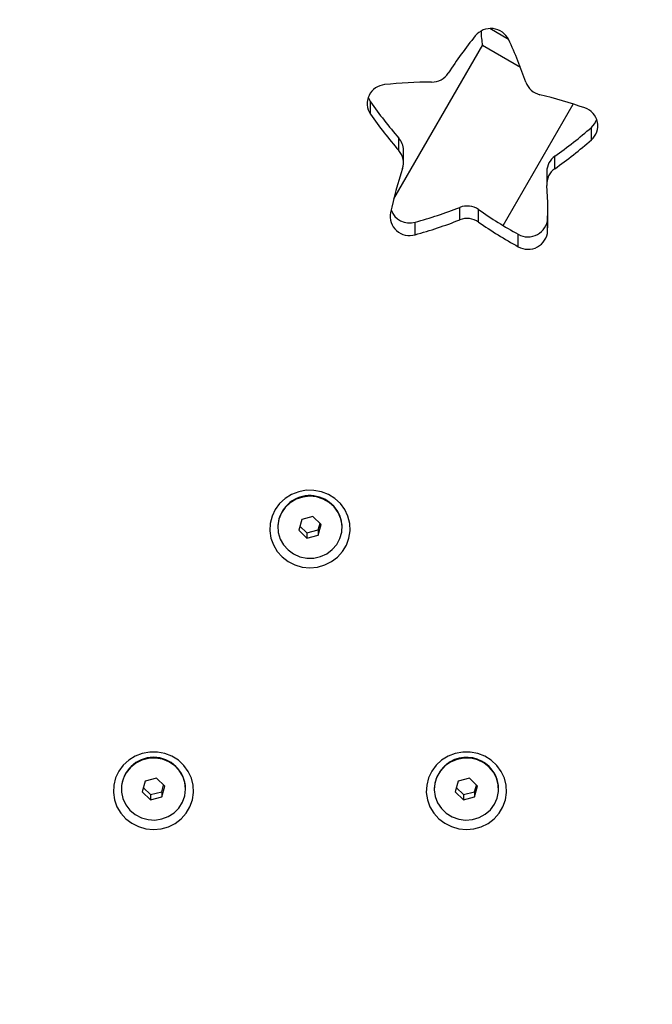
# Model space of a CAD drawing. Units: millimetres. Extents: x 6970.4 to 6981.1, y 10153.8 to 10164.5.
# Drawn here: x 6976.9 to 6977.1, y 10156.6 to 10156.9 of the extents above; entities that cross this region are included whole.
import ezdxf

# ---------------------------------------------------------------- set-up
doc = ezdxf.new("R2010")
doc.units = ezdxf.units.MM
doc.header["$LTSCALE"] = 50
doc.header["$PDSIZE"] = -1
doc.layers.add('DIASTASEIS', color=253, linetype='Continuous', lineweight=5)
doc.layers.add('ORIA ASFALEIAS', color=157, linetype='Continuous')
doc.styles.get("Standard").update_dxf_attribs({"font": 'ARIALN.TTF'})
doc.dimstyles.new('STANDARD_ACAD', dxfattribs={"dimtxt": 0.18, "dimasz": 0.15, "dimexe": 0.18, "dimexo": 0.0625, "dimgap": 0.09, "dimtad": 0, "dimtih": 1, "dimtoh": 1, "dimzin": 0, "dimdsep": 46, "dimtxsty": 'Standard', "dimblk": 'OBLIQUE', "dimcen": 0.09, "dimadec": 0, "dimazin": 0, "dimtfac": 1, "dimtofl": 0, "dimtmove": 0, "dimatfit": 3, "dimfxl": 1, "dimtolj": 1, "dimtzin": 0, "dimarcsym": 0})

# ---------------------------------------------------------------- blocks, each defined once
blk = doc.blocks.new('_Oblique')
at = {"color": 0, "linetype": 'ByBlock', "lineweight": -2, "transparency": 16777216}
blk.add_line((-0.5, -0.5), (0.5, 0.5), dxfattribs=at)
blk = doc.blocks.new('*D5')
at = {"layer": 'Defpoints', "color": 0}
for p in [(6977.367822984741, 10157.8618586731), (6979.614874459717, 10157.8618586731), (6976.521822984741, 10156.04162282479)]:
    blk.add_point(p, dxfattribs=at)
at = {"layer": 'DIASTASEIS', "color": 0, "lineweight": -2}
for p, q in [((6977.430322984741, 10157.8618586731), (6979.794874459717, 10157.8618586731)), ((6979.614874459717, 10157.8618586731), (6979.614874459717, 10157.13364388674)), ((6979.614874459717, 10156.04162282479), (6979.614874459717, 10156.76983761115)), ((6976.584322984741, 10156.04162282479), (6979.794874459717, 10156.04162282479))]:
    blk.add_line(p, q, dxfattribs=at)
at = {"layer": 'DIASTASEIS', "color": 0, "linetype": 'ByBlock', "lineweight": -2, "xscale": 0.15, "yscale": 0.15, "zscale": 0.15}
for p, rotation in [((6979.614874459717, 10157.8618586731), 90), ((6979.614874459717, 10156.04162282479), 270)]:
    blk.add_blockref('_Oblique', p, dxfattribs=dict(at, rotation=rotation))
at = {"layer": 'DIASTASEIS', "color": 0, "insert": (6979.614874459717, 10156.95174074895), "char_height": 0.18, "attachment_point": 5}
blk.add_mtext('\\A1;1.85', dxfattribs=at)
blk = doc.blocks.new('*D6')
at = {"layer": 'Defpoints', "color": 0}
for p in [(6975.151413840178, 10157.17998870243), (6978.517784475504, 10156.70859301656), (6975.151413840178, 10155.26219167129)]:
    blk.add_point(p, dxfattribs=at)
at = {"layer": 'DIASTASEIS', "color": 0, "lineweight": -2}
for p, q in [((6975.151413840178, 10157.11748870243), (6975.151413840178, 10155.08219167129)), ((6978.517784475504, 10156.64609301656), (6978.517784475504, 10155.08219167129)), ((6975.151413840178, 10155.26219167129), (6976.552689198768, 10155.26219167129)), ((6978.517784475504, 10155.26219167129), (6977.116509116913, 10155.26219167129))]:
    blk.add_line(p, q, dxfattribs=at)
at = {"layer": 'DIASTASEIS', "color": 0, "linetype": 'ByBlock', "lineweight": -2, "xscale": 0.15, "yscale": 0.15, "zscale": 0.15, "rotation": 180}
blk.add_blockref('_Oblique', (6975.151413840178, 10155.26219167129), dxfattribs=at)
at = {"layer": 'DIASTASEIS', "color": 0, "linetype": 'ByBlock', "lineweight": -2, "xscale": 0.15, "yscale": 0.15, "zscale": 0.15}
blk.add_blockref('_Oblique', (6978.517784475504, 10155.26219167129), dxfattribs=at)
at = {"layer": 'DIASTASEIS', "color": 0, "insert": (6976.834599157841, 10155.26219167129), "char_height": 0.18, "attachment_point": 5}
blk.add_mtext('\\A1;3.38', dxfattribs=at)
blk = doc.blocks.new('*D7')
at = {"layer": 'Defpoints', "color": 0}
for p in [(6976.572162944115, 10159.36485855334), (6976.69503551262, 10154.51257197805), (6980.882883512491, 10154.51257197805)]:
    blk.add_point(p, dxfattribs=at)
at = {"layer": 'DIASTASEIS', "color": 0, "lineweight": -2}
for p, q in [((6976.634662944115, 10159.36485855334), (6981.062883512492, 10159.36485855334)), ((6980.882883512491, 10159.36485855334), (6980.882883512491, 10157.12061840348)), ((6980.882883512491, 10154.51257197805), (6980.882883512491, 10156.7568121279)), ((6976.75753551262, 10154.51257197805), (6981.062883512492, 10154.51257197805))]:
    blk.add_line(p, q, dxfattribs=at)
at = {"layer": 'DIASTASEIS', "color": 0, "linetype": 'ByBlock', "lineweight": -2, "xscale": 0.15, "yscale": 0.15, "zscale": 0.15}
for p, rotation in [((6980.882883512491, 10159.36485855334), 90), ((6980.882883512491, 10154.51257197805), 270)]:
    blk.add_blockref('_Oblique', p, dxfattribs=dict(at, rotation=rotation))
at = {"layer": 'DIASTASEIS', "color": 0, "insert": (6980.882883512491, 10156.93871526569), "char_height": 0.18, "attachment_point": 5}
blk.add_mtext('\\A1;4.86', dxfattribs=at)
blk = doc.blocks.new('*D8')
at = {"layer": 'Defpoints', "color": 0}
for p in [(6973.646784168807, 10157.18976512431), (6980.385810556342, 10156.20912936177), (6973.646784168807, 10153.99476419555)]:
    blk.add_point(p, dxfattribs=at)
at = {"layer": 'DIASTASEIS', "color": 0, "lineweight": -2}
for p, q in [((6973.646784168807, 10157.12726512431), (6973.646784168807, 10153.81476419555)), ((6980.385810556342, 10156.14662936177), (6980.385810556342, 10153.81476419555)), ((6973.646784168807, 10153.99476419555), (6976.734387403502, 10153.99476419555)), ((6980.385810556342, 10153.99476419555), (6977.298207321647, 10153.99476419555))]:
    blk.add_line(p, q, dxfattribs=at)
at = {"layer": 'DIASTASEIS', "color": 0, "linetype": 'ByBlock', "lineweight": -2, "xscale": 0.15, "yscale": 0.15, "zscale": 0.15, "rotation": 180}
blk.add_blockref('_Oblique', (6973.646784168807, 10153.99476419555), dxfattribs=at)
at = {"layer": 'DIASTASEIS', "color": 0, "linetype": 'ByBlock', "lineweight": -2, "xscale": 0.15, "yscale": 0.15, "zscale": 0.15}
blk.add_blockref('_Oblique', (6980.385810556342, 10153.99476419555), dxfattribs=at)
at = {"layer": 'DIASTASEIS', "color": 0, "insert": (6977.016297362575, 10153.99476419555), "char_height": 0.18, "attachment_point": 5}
blk.add_mtext('\\A1;6.74', dxfattribs=at)
blk = doc.blocks.new('S287-')
at = {"color": 7, "linetype": 'Continuous', "lineweight": 25}
for p, q in [((6959.606801622159, 10155.7835682458), (6959.606698094541, 10155.7835682458)), ((6959.605976406704, 10155.77835663348), (6959.604004718868, 10155.77631539202)), ((6959.60699702743, 10155.77807351184), (6959.605298814094, 10155.77631539202)), ((6959.608669782378, 10155.77760948725), (6959.605976406704, 10155.77835663348)), ((6959.609391470214, 10155.77482109957), (6959.608669782378, 10155.77760948725)), ((6959.604004718868, 10155.77631539202), (6959.604726406705, 10155.77352700435)), ((6959.605298814094, 10155.77631539202), (6959.604004718868, 10155.77631539202)), ((6959.605298814094, 10155.77631539202), (6959.60602050193, 10155.77352700435)), ((6959.607419782377, 10155.77277985812), (6959.609391470214, 10155.77482109957)), ((6959.604726406705, 10155.77352700435), (6959.607419782377, 10155.77277985812)), ((6959.60602050193, 10155.77352700435), (6959.604726406705, 10155.77352700435)), ((6959.60602050193, 10155.77352700435), (6959.607693256877, 10155.77306297975)), ((6959.606698094541, 10155.7675682458), (6959.606801622159, 10155.7675682458)), ((6959.672001615433, 10155.74459710263), (6959.671898087815, 10155.74459710263)), ((6959.671176399979, 10155.73938549031), (6959.669204712142, 10155.73734424886)), ((6959.672197020705, 10155.73910236867), (6959.670498807368, 10155.73734424886)), ((6959.673869775652, 10155.73863834408), (6959.671176399979, 10155.73938549031)), ((6959.674591463488, 10155.7358499564), (6959.673869775652, 10155.73863834408)), ((6959.669204712142, 10155.73734424886), (6959.669926399979, 10155.73455586118)), ((6959.670498807368, 10155.73734424886), (6959.669204712142, 10155.73734424886)), ((6959.670498807368, 10155.73734424886), (6959.671220495205, 10155.73455586118)), ((6959.672619775652, 10155.73380871495), (6959.674591463488, 10155.7358499564)), ((6959.669926399979, 10155.73455586118), (6959.672619775652, 10155.73380871495)), ((6959.671220495205, 10155.73455586118), (6959.669926399979, 10155.73455586118)), ((6959.671220495205, 10155.73455586118), (6959.672893250151, 10155.73409183658)), ((6959.671898087815, 10155.72859710263), (6959.672001615433, 10155.72859710263)), ((6959.774805378192, 10155.72153909416), (6959.777911206734, 10155.72153909416)), ((6959.792040062866, 10155.6936224651), (6959.753714912131, 10155.71574950119)), ((6959.762701917289, 10155.71331770528), (6959.76580774583, 10155.71331770528)), ((6959.765747798087, 10155.71446757778), (6959.768853626629, 10155.71446757778)), ((6959.744773477938, 10155.7104036191), (6959.747879306479, 10155.7104036191)), ((6959.606801622159, 10155.70562595946), (6959.606698094541, 10155.70562595946)), ((6959.605976406704, 10155.70041434714), (6959.604004718868, 10155.69837310568)), ((6959.60699702743, 10155.7001312255), (6959.605298814094, 10155.69837310568)), ((6959.608669782378, 10155.69966720091), (6959.605976406704, 10155.70041434714)), ((6959.609391470214, 10155.69687881323), (6959.608669782378, 10155.69966720091)), ((6959.748470780644, 10155.69930025122), (6959.751576609186, 10155.69930025122)), ((6959.604004718868, 10155.69837310568), (6959.604726406705, 10155.69558471801)), ((6959.605298814094, 10155.69837310568), (6959.604004718868, 10155.69837310568)), ((6959.605298814094, 10155.69837310568), (6959.60602050193, 10155.69558471801)), ((6959.607419782377, 10155.69483757178), (6959.609391470214, 10155.69687881323)), ((6959.604726406705, 10155.69558471801), (6959.607419782377, 10155.69483757178)), ((6959.60602050193, 10155.69558471801), (6959.604726406705, 10155.69558471801)), ((6959.60602050193, 10155.69558471801), (6959.607693256877, 10155.69512069341)), ((6959.747922334594, 10155.69459255489), (6959.751028163136, 10155.69459255489)), ((6959.786449501447, 10155.68416232591), (6959.79189350223, 10155.69359161187)), ((6959.606698094541, 10155.68962595946), (6959.606801622159, 10155.68962595946)), ((6959.747081617247, 10155.68851779129), (6959.777327601503, 10155.67105526414)), ((6959.741781068223, 10155.684717672), (6959.744886896764, 10155.684717672)), ((6959.74572271512, 10155.67739297415), (6959.74882854366, 10155.67739297415)), ((6959.760506948091, 10155.67761458059), (6959.75740111955, 10155.67761458059)), ((6959.761220600286, 10155.67560747027), (6959.764326428827, 10155.67560747027)), ((6959.768394406283, 10155.66650923495), (6959.771500234824, 10155.66650923495))]:
    blk.add_line(p, q, dxfattribs=at)
at = {"color": 8, "linetype": 'Continuous', "lineweight": 25}
blk.add_line((6959.793423296591, 10155.68712334588), (6959.796125873427, 10155.69180434627), dxfattribs=at)
at = {"color": 7, "linetype": 'Continuous', "lineweight": 25, "flags": 128}
for points in [[(6959.605808452861, 10155.76558037142), (6959.60764285638, 10155.76566769577), (6959.609428146713, 10155.7661128518), (6959.611099798816, 10155.7668997504), (6959.612597394827, 10155.76799995101), (6959.613866807724, 10155.76937368951), (6959.614862157616, 10155.77097131542), (6959.615547469966, 10155.77273508637), (6959.615897975801, 10155.77460125508), (6959.615901006925, 10155.77650237336), (6959.615556453787, 10155.77836972983), (6959.614876769433, 10155.78013583337), (6959.613886519428, 10155.7817368524), (6959.612621493987, 10155.78311492191), (6959.611127414425, 10155.78422023488), (6959.609458280671, 10155.78501284242), (6959.607674419567, 10155.78546409764), (6959.605840304501, 10155.78555769098), (6959.604022225171, 10155.78529023976), (6959.6022858917, 10155.78467141033), (6959.600694059705, 10155.78372356883), (6959.59930426214, 10155.7824809727), (6959.598166729912, 10155.78098853261), (6959.597322576398, 10155.77930018923), (6959.596802311506, 10155.77747696369), (6959.596624738964, 10155.77558475212), (6959.596796276708, 10155.77369194396), (6959.597310724916, 10155.77186695024), (6959.598149490089, 10155.77017573099), (6959.599282257068, 10155.76867941127), (6959.600668084704, 10155.76743207198), (6959.602256885576, 10155.76647879521), (6959.603991236279, 10155.76585403487), (6959.605808452861, 10155.76558037142)], [(6959.599233992925, 10155.77349769344), (6959.599838440354, 10155.7718849378), (6959.600763637588, 10155.77044440955), (6959.601966323434, 10155.76924346619), (6959.603390261637, 10155.76833826249), (6959.604968870431, 10155.76777112478), (6959.606628335822, 10155.76756857178), (6959.608291063054, 10155.76774007465), (6959.609879304848, 10155.7682776141), (6959.611318796784, 10155.76915605538), (6959.612542229818, 10155.77033432357), (6959.613492397582, 10155.77175732413), (6959.614124871287, 10155.77335851916), (6959.614410077167, 10155.77506303855), (6959.61433467931, 10155.77679118088), (6959.613902203236, 10155.77846214011), (6959.613132871046, 10155.77999778406), (6959.612062655859, 10155.78132630773), (6959.610741599747, 10155.78238559082), (6959.609231473825, 10155.78312610244), (6959.607602889904, 10155.78351321707), (6959.605931998757, 10155.78352883369), (6959.604296929399, 10155.78317222206), (6959.602774135852, 10155.78246005695), (6959.601434822253, 10155.78142563841), (6959.600341613416, 10155.7801173347), (6959.599545626573, 10155.77859632065), (6959.599084081182, 10155.77693371719), (6959.598978558593, 10155.7752072658), (6959.599233992925, 10155.77349769344)], [(6959.671008446136, 10155.72660922825), (6959.672842849654, 10155.7266965526), (6959.674628139987, 10155.72714170863), (6959.676299792091, 10155.72792860723), (6959.677797388102, 10155.72902880784), (6959.679066800998, 10155.73040254634), (6959.680062150891, 10155.73200017225), (6959.680747463241, 10155.7337639432), (6959.681097969075, 10155.73563011191), (6959.681101000199, 10155.73753123019), (6959.680756447061, 10155.73939858666), (6959.680076762707, 10155.7411646902), (6959.679086512702, 10155.74276570923), (6959.677821487261, 10155.74414377874), (6959.676327407699, 10155.74524909171), (6959.674658273945, 10155.74604169925), (6959.672874412841, 10155.74649295447), (6959.671040297776, 10155.74658654782), (6959.669222218446, 10155.74631909658), (6959.667485884976, 10155.74570026716), (6959.66589405298, 10155.74475242565), (6959.664504255416, 10155.74350982953), (6959.663366723186, 10155.74201738944), (6959.662522569673, 10155.74032904606), (6959.662002304781, 10155.73850582052), (6959.661824732239, 10155.73661360895), (6959.661996269982, 10155.73472080079), (6959.66251071819, 10155.73289580707), (6959.663349483363, 10155.73120458782), (6959.664482250342, 10155.7297082681), (6959.665868077979, 10155.72846092881), (6959.66745687885, 10155.72750765204), (6959.669191229554, 10155.72688289169), (6959.671008446136, 10155.72660922825)], [(6959.673898087815, 10155.74432450924), (6959.672246767716, 10155.74458895432), (6959.670579143733, 10155.7444797093), (6959.66897319211, 10155.74400188235), (6959.667504005358, 10155.74317781613), (6959.666240281019, 10155.74204604306), (6959.665241109437, 10155.74065948359), (6959.664553210765, 10155.73908297171), (6959.664208750381, 10155.73739022334), (6959.66422383487, 10155.73566038954), (6959.664597758897, 10155.7339743554), (6959.66531303819, 10155.732410958), (6959.666336227085, 10155.73104330008), (6959.667619482406, 10155.72993533178), (6959.669102800561, 10155.7291388605), (6959.670716823241, 10155.72869112832), (6959.67238608054, 10155.72861307071), (6959.674032519841, 10155.72890833757), (6959.675579155473, 10155.72956312253), (6959.676953668472, 10155.73054680858), (6959.67809178814, 10155.73181339966), (6959.678940297263, 10155.73330367137), (6959.679459520499, 10155.73494794027), (6959.679625179548, 10155.73666932217), (6959.679429528374, 10155.73838732716), (6959.678881715412, 10155.74002162324), (6959.678007355784, 10155.74149579255), (6959.676847333576, 10155.74274090455), (6959.675455890137, 10155.74369873921), (6959.673898087815, 10155.74432450924)], [(6959.674001615434, 10155.74432450924), (6959.672350295335, 10155.74458895432), (6959.672001615433, 10155.74459710263)], [(6959.779002381995, 10155.72210394723), (6959.778994486875, 10155.72210109933), (6959.777911206734, 10155.72153909416)], [(6959.605808452861, 10155.68763808508), (6959.60764285638, 10155.68772540943), (6959.609428146713, 10155.68817056546), (6959.611099798816, 10155.68895746406), (6959.612597394827, 10155.69005766467), (6959.613866807724, 10155.69143140317), (6959.614862157616, 10155.69302902908), (6959.615547469966, 10155.69479280003), (6959.615897975801, 10155.69665896874), (6959.615901006925, 10155.69856008702), (6959.615556453787, 10155.70042744349), (6959.614876769433, 10155.70219354703), (6959.613886519428, 10155.70379456606), (6959.612621493987, 10155.70517263557), (6959.611127414425, 10155.70627794854), (6959.609458280671, 10155.70707055608), (6959.607674419567, 10155.7075218113), (6959.605840304501, 10155.70761540464), (6959.604022225171, 10155.70734795341), (6959.6022858917, 10155.70672912399), (6959.600694059705, 10155.70578128249), (6959.59930426214, 10155.70453868636), (6959.598166729912, 10155.70304624627), (6959.597322576398, 10155.70135790289), (6959.596802311506, 10155.69953467735), (6959.596624738964, 10155.69764246578), (6959.596796276708, 10155.69574965762), (6959.597310724916, 10155.6939246639), (6959.598149490089, 10155.69223344465), (6959.599282257068, 10155.69073712493), (6959.600668084704, 10155.68948978564), (6959.602256885576, 10155.68853650887), (6959.603991236279, 10155.68791174853), (6959.605808452861, 10155.68763808508)], [(6959.612162196156, 10155.69196910521), (6959.613209068826, 10155.69331741577), (6959.613951495576, 10155.69486718904), (6959.614354761354, 10155.69654595935), (6959.614400009901, 10155.69827522926), (6959.614085125448, 10155.69997414004), (6959.613424831638, 10155.70156325251), (6959.612450003078, 10155.70296826153), (6959.611206221668, 10155.70412347044), (6959.609751645244, 10155.70497486296), (6959.608154288182, 10155.70548262892), (6959.606488841125, 10155.70562302575), (6959.604833178524, 10155.70538948864), (6959.603264717324, 10155.70479293754), (6959.601856797027, 10155.70386126651), (6959.60067525042, 10155.70263803946), (6959.599775325311, 10155.70118045311), (6959.599199101197, 10155.69955666259), (6959.598973521677, 10155.69784259453), (6959.599109134599, 10155.69611839687), (6959.599599598853, 10155.69446469115), (6959.600421980876, 10155.69295880283), (6959.601537826999, 10155.69167114556), (6959.602894961497, 10155.69066192877), (6959.604429926269, 10155.68997834232), (6959.606070948069, 10155.68965234994), (6959.607741294541, 10155.68969919469), (6959.609362862139, 10155.69011668614), (6959.610859828167, 10155.69088530287), (6959.612162196156, 10155.69196910521)], [(6959.74882854366, 10155.67739297415), (6959.75024667173, 10155.67735077786), (6959.751049104977, 10155.67733555622)], [(6959.771500234824, 10155.66650923495), (6959.772423381088, 10155.66569669896), (6959.773448573621, 10155.66517704864)]]:
    blk.add_lwpolyline(points, dxfattribs=at)
at = {"color": 7, "linetype": 'Continuous', "lineweight": 25}
for centre, radius, start, end in [((6959.606591925031, 10155.7755682458), 0.008002747833419274, 271.5015012287705, 88.49849877122958), ((6959.671767281689, 10155.73661777189), 0.008024091710522251, 271.6734908133457, 73.83209347243884), ((6959.836079672226, 10155.63371919192), 0.1070834923692861, 124.9045118817523, 131.0558768697435), ((6959.839185500768, 10155.63371919192), 0.1070834923689504, 124.9045118821514, 131.0558768703827), ((6959.777454699904, 10155.71764150418), 0.004712760675943307, 4.507283600768428, 124.2052518468448), ((6959.749395360249, 10155.71180182501), 0.004828744749150629, 79.39201154335356, 196.8315484487649), ((6959.752613281078, 10155.71176779081), 0.004926609377318816, 109.783626360749, 196.0751960165921), ((6959.728478182003, 10155.61510427887), 0.1037609918557357, 71.58640862820955, 77.86844962557691), ((6959.66850796266, 10155.70594678843), 0.1142835705018641, 0.1699771035328748, 6.060086028479332), ((6959.762702930298, 10155.71792963459), 0.004610537627793706, 251.678234097193, 311.3315238395185), ((6959.765797718733, 10155.7179532972), 0.004635602762387733, 270.1239344330299, 311.2408374655477), ((6959.853788552941, 10155.74053720763), 0.1131031376024918, 195.4516884577909, 201.3827246129578), ((6959.856894381483, 10155.74053720763), 0.1131031376028347, 195.4516884576681, 201.3827246127898), ((6959.787729047667, 10155.7062721746), 0.004938036290796114, 179.8415748920884, 236.7305682963082), ((6959.606567157323, 10155.69761063068), 0.008018757335849924, 315.2881969509352, 88.32445852773694), ((6959.727164070935, 10155.61248711273), 0.1067032848821061, 50.99949797426246, 57.1654725646314), ((6959.743777811307, 10155.69746118646), 0.005040448429224612, 325.3109567286079, 21.39904941632322), ((6959.746883639848, 10155.69746118646), 0.005040448429223122, 325.3109567286079, 21.39904941632322), ((6959.838958363254, 10155.63112944948), 0.1109735295596305, 145.1188466392879, 151.1255501295713), ((6959.842064191796, 10155.63112944948), 0.1109735295592188, 145.1188466400583, 151.1255501303937), ((6959.795674750362, 10155.67599325505), 0.01800000000000074, 90.54650266829667, 102.1264158150472), ((6959.791163466702, 10155.69155906707), 0.004976776261257309, 296.005377790405, 50.70462835062462), ((6959.60678038035, 10155.69721807644), 0.007592146695453459, 270.1603061218629, 316.2614630060457), ((6959.749134532908, 10155.78176806203), 0.1044953338528189, 288.7773225429933, 295.029885665559), ((6959.746038241106, 10155.68228567856), 0.004902867840900293, 150.2619855620029, 266.3101576151434), ((6959.749144069647, 10155.68228567856), 0.004902867840899867, 150.2619855620029, 266.3101576151434), ((6959.784364630004, 10155.67826969043), 0.004834931741852188, 109.2494840285105, 166.9740759654609), ((6959.669429673992, 10155.7057628164), 0.1133426851891946, 340.6064133687705, 346.5290866260394), ((6959.749496227853, 10155.78036665865), 0.103042802259373, 267.9013118510276, 274.2125207114643), ((6959.757383778669, 10155.67294030125), 0.004672792599632467, 34.80512014497607, 93.90741530373424), ((6959.76048494185, 10155.67293495996), 0.004679672375018156, 34.82621329997865, 89.73056460246514), ((6959.850879157122, 10155.73892440852), 0.1097619764921663, 215.2297662767032, 221.2806074216326), ((6959.853984985663, 10155.73892440852), 0.1097619764923379, 215.2297662767032, 221.2806074216326), ((6959.771906429985, 10155.66958491252), 0.004668415467813156, 221.210464749822, 341.79929317033)]:
    blk.add_arc(centre, radius, start, end, dxfattribs=at)
blk.add_open_spline([(6959.479241849172, 10155.66746781249), (6959.481433371791, 10155.66635380169), (6959.487772494074, 10155.66313145272), (6959.498361319025, 10155.65801848403), (6959.51104458736, 10155.6522250892), (6959.52384986193, 10155.64672595735), (6959.536768489629, 10155.64151892143), (6959.54979484375, 10155.63660780538), (6959.562922439447, 10155.63199463956), (6959.576144958068, 10155.62768174506), (6959.589455981144, 10155.62367120696), (6959.6028490486, 10155.61996489059), (6959.61631771056, 10155.61656489728), (6959.629855280652, 10155.61347171965), (6959.64345578982, 10155.61069115935), (6959.654267768831, 10155.60872534516), (6959.660545780709, 10155.60770029972), (6959.662259447256, 10155.60742049998)], degree=3, knots=[0, 0, 0, 0, 0.03800370834740368, 0.1099282079785849, 0.181853355239346, 0.2537779481973726, 0.3257020036139207, 0.3976255398480148, 0.4695485767720883, 0.5414711357352533, 0.6133932395194663, 0.6853149122883683, 0.7572361795287761, 0.8291570679855176, 0.9010776055892682, 0.9729978213779299, 1, 1, 1, 1], dxfattribs=at)
blk = doc.blocks.new('S287')
at = {"layer": 'ORIA ASFALEIAS'}
blk.add_lwpolyline([(6980.251836046078, 10154.01861094681), (6979.948836165428, 10153.49379955049, -0.4142134959265077), (6978.582811021034, 10153.12777379845), (6978.479804663713, 10153.18724449181, 0.2993612653328308), (6977.931253475313, 10153.15531408177, -0.1069812511682868), (6977.353540449879, 10152.8926439723, -0.3976018447936107), (6973.701379357464, 10155.09824165858, -0.2509682905368067), (6974.01211220294, 10156.48032735729, -0.2108123418928696), (6976.531990617409, 10157.6738019544, -0.006696288502628156), (6976.572162944087, 10157.6743399895), (6977.359163004168, 10157.6743399895, -0.4006604671752905), (6978.857542036649, 10156.24405566223, 0.2555293671968889), (6979.107001788579, 10155.83428147493), (6979.885810407469, 10155.38463628768, -0.4142135623730961)], format="xyb", close=True, dxfattribs=at)
at = {"rotation": 90}
blk.add_blockref('S287-', (17132.70842008737, 3195.36413144274), dxfattribs=at)

msp = doc.modelspace()

# ---------------------------------------------------------------- block references
msp.add_blockref('S287', (0, 1.690518563833393))

# ---------------------------------------------------------------- dimensions: what is measured, and where the dimension line sits
at = {"layer": 'DIASTASEIS'}
for base, p1, p2, text, picture, middle in [((6980.882883512491, 10154.51257197805), (6976.572162944115, 10159.36485855334), (6976.69503551262, 10154.51257197805), '4.86', '*D7', (6980.882883512491, 10156.93871526569)), ((6979.614874459717, 10157.8618586731), (6976.521822984741, 10156.04162282479), (6977.367822984741, 10157.8618586731), '1.85', '*D5', (6979.614874459717, 10156.95174074895))]:
    dim = msp.add_linear_dim(base=base, p1=p1, p2=p2, angle=90, text=text, dimstyle='STANDARD_ACAD', dxfattribs=at)
    dim.commit()
    dim.dimension.update_dxf_attribs({"geometry": picture, "text_midpoint": middle})
dim = msp.add_linear_dim(base=(6973.646784168807, 10153.99476419555), p1=(6980.385810556342, 10156.20912936177), p2=(6973.646784168807, 10157.18976512431), dimstyle='STANDARD_ACAD', dxfattribs=at)
dim.commit()
dim.dimension.update_dxf_attribs({"geometry": '*D8', "text_midpoint": (6977.016297362575, 10153.99476419555)})
dim = msp.add_linear_dim(base=(6975.151413840178, 10155.26219167129), p1=(6978.517784475504, 10156.70859301656), p2=(6975.151413840178, 10157.17998870243), text='3.38', dimstyle='STANDARD_ACAD', dxfattribs=at)
dim.commit()
dim.dimension.update_dxf_attribs({"geometry": '*D6', "text_midpoint": (6976.834599157841, 10155.26219167129)})

doc.saveas('drawing.dxf')
